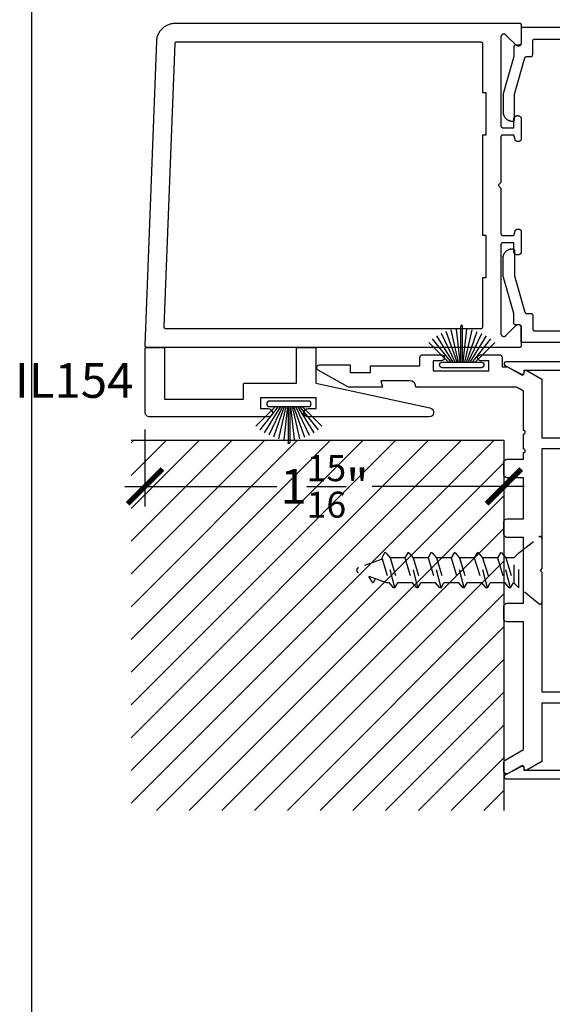
# Model space of a CAD drawing. Units: inches. Extents: x 0 to 160, y -25 to 22.
# Drawn here: x 126 to 129, y 5 to 10 of the extents above; entities that cross this region are included whole.
import ezdxf
from ezdxf import colors
from ezdxf.entities.mleader import LeaderData, LeaderLine
from ezdxf.enums import TextEntityAlignment as Align
from ezdxf.math import Vec2, Vec3

# ---------------------------------------------------------------- set-up
doc = ezdxf.new("R2010")
doc.units = ezdxf.units.IN
doc.header["$LTSCALE"] = 0.5
doc.header["$MEASUREMENT"] = 0
doc.linetypes.add('HIDDEN2', pattern=[0.1875, 0.125, -0.0625])
for name, color, linetype in [('Arcadia-Dim', 4, 'Continuous'), ('Arcadia-Hidden', 1, 'HIDDEN2'), ('Arcadia-Profile', 5, 'Continuous'), ('Arcadia-Shade', 8, 'Continuous'), ('Arcadia-Text', 3, 'Continuous')]:
    doc.layers.add(name, color=color, linetype=linetype)
doc.layers.add('Arcadia-Mview', color=6, linetype='Continuous', plot=False)
doc.styles.get("Standard").update_dxf_attribs({"font": 'ARIALN.TTF'})
doc.dimstyles.new('Arcadia-2', dxfattribs={"dimscale": 2, "dimtxt": 0.0938, "dimasz": 0.0938, "dimexe": 0.0546, "dimexo": 0.0469, "dimgap": 0.0469, "dimtad": 0, "dimtih": 1, "dimdec": 4, "dimzin": 3, "dimdsep": 46, "dimlunit": 4, "dimtxsty": 'Standard', "dimblk": 'ARCHTICK', "dimcen": 0.0469, "dimdle": 0.0546, "dimclrd": 256, "dimclre": 256, "dimclrt": 256, "dimadec": 0, "dimazin": 0, "dimtfac": 0.75, "dimtdec": 4, "dimtix": 1, "dimtmove": 2, "dimatfit": 3, "dimfxl": 1, "dimtolj": 1, "dimtzin": 3, "dimlwd": -3, "dimlwe": -3, "dimarcsym": 0})

# ---------------------------------------------------------------- blocks, each defined once
blk = doc.blocks.new('B270PILE')
at = {"lineweight": -3}
for p, q in [((-0.005, 0.03), (-0.005, 0.225)), ((0.005, 0.03), (0.005, 0.225)), ((-0.0453, 0.03), (-0.1341, 0.1714)), ((-0.0347, 0.03), (-0.1094, 0.185)), ((-0.0252, 0.03), (-0.0833, 0.1959)), ((-0.0165, 0.03), (-0.0561, 0.2037)), ((-0.0081, 0.03), (-0.0282, 0.2084)), ((0.0081, 0.03), (0.0282, 0.2084)), ((0.0165, 0.03), (0.0561, 0.2037)), ((0.0252, 0.03), (0.0833, 0.1959)), ((0.0347, 0.03), (0.1094, 0.185)), ((0.0453, 0.03), (0.1341, 0.1714)), ((-0.0721, 0.03), (-0.1783, 0.1362)), ((-0.0575, 0.03), (-0.1572, 0.155)), ((0.0575, 0.03), (0.1572, 0.155)), ((0.0721, 0.03), (0.1783, 0.1362))]:
    blk.add_line(p, q, dxfattribs=at)
blk.add_lwpolyline([(-0.105, 0, -1), (-0.105, 0.03), (0.105, 0.03, -1), (0.105, 0), (0.105, 0)], format="xyb", close=True, dxfattribs=at)
blk.add_arc((0, 0.225), 0.005, 0, 180, dxfattribs=at)
blk = doc.blocks.new('*U12')
at = {"layer": 'Arcadia-Hidden'}
for p, q in [((0.125, 0.0925), (0.1503, 0.0675)), ((0.1503, 0.0675), (0.1503, -0.0725)), ((0.1503, 0.065), (0.1537, 0.065)), ((0.1693, 0.092), (0.1537, 0.065)), ((0.195, -0.07), (0.1537, 0.065)), ((0.1693, 0.092), (0.2177, -0.097)), ((0.1693, 0.092), (0.1761, 0.092)), ((0.1761, 0.092), (0.1987, 0.065)), ((0.24, -0.07), (0.1987, 0.065)), ((0.1987, 0.065), (0.2787, 0.065)), ((0.2943, 0.092), (0.2787, 0.065)), ((0.32, -0.07), (0.2787, 0.065)), ((0.2943, 0.092), (0.3427, -0.097)), ((0.2943, 0.092), (0.3011, 0.092)), ((0.3011, 0.092), (0.3237, 0.065)), ((0.365, -0.07), (0.3237, 0.065)), ((0.3237, 0.065), (0.4037, 0.065)), ((0.4193, 0.092), (0.4037, 0.065)), ((0.445, -0.07), (0.4037, 0.065)), ((0.4193, 0.092), (0.4677, -0.097)), ((0.4193, 0.092), (0.4261, 0.092)), ((0.4261, 0.092), (0.4487, 0.065)), ((0.49, -0.07), (0.4487, 0.065)), ((0.4487, 0.065), (0.5287, 0.065)), ((0.5443, 0.092), (0.5287, 0.065)), ((0.57, -0.07), (0.5287, 0.065)), ((0.5443, 0.092), (0.5927, -0.097)), ((0.5443, 0.092), (0.5511, 0.092)), ((0.5511, 0.092), (0.5737, 0.065)), ((0.615, -0.07), (0.5737, 0.065)), ((0.5737, 0.065), (0.6537, 0.065)), ((0.6693, 0.092), (0.6537, 0.065)), ((0.695, -0.07), (0.6537, 0.065)), ((0.6693, 0.092), (0.7177, -0.097)), ((0.6693, 0.092), (0.6761, 0.092)), ((0.6761, 0.092), (0.6987, 0.065)), ((0.74, -0.07), (0.6987, 0.065)), ((0.6987, 0.065), (0.7787, 0.065)), ((0.7943, 0.092), (0.7787, 0.065)), ((0.82, -0.07), (0.7787, 0.065)), ((0.7943, 0.092), (0.8427, -0.097)), ((0.7943, 0.092), (0.8011, 0.092)), ((0.8011, 0.092), (0.8237, 0.065)), ((0.865, -0.07), (0.8237, 0.065)), ((0.8237, 0.065), (0.8384, 0.065)), ((0.8384, 0.065), (0.9908, 0.0096)), ((0.908, 0.0599), (0.8983, 0.0432)), ((0.916, 0.06), (0.9344, 0.0301)), ((0.863, -0.0633), (0.9908, -0.0168)), ((0.125, -0.0975), (0.1503, -0.0725)), ((0.1503, -0.07), (0.195, -0.07)), ((0.2177, -0.097), (0.195, -0.07)), ((0.2177, -0.097), (0.2244, -0.097)), ((0.2244, -0.097), (0.24, -0.07)), ((0.24, -0.07), (0.32, -0.07)), ((0.3427, -0.097), (0.32, -0.07)), ((0.3427, -0.097), (0.3494, -0.097)), ((0.3494, -0.097), (0.365, -0.07)), ((0.365, -0.07), (0.445, -0.07)), ((0.4677, -0.097), (0.445, -0.07)), ((0.4677, -0.097), (0.4744, -0.097)), ((0.4744, -0.097), (0.49, -0.07)), ((0.49, -0.07), (0.57, -0.07)), ((0.5927, -0.097), (0.57, -0.07)), ((0.5927, -0.097), (0.5994, -0.097)), ((0.5994, -0.097), (0.615, -0.07)), ((0.615, -0.07), (0.695, -0.07)), ((0.7177, -0.097), (0.695, -0.07)), ((0.7177, -0.097), (0.7244, -0.097)), ((0.7244, -0.097), (0.74, -0.07)), ((0.74, -0.07), (0.82, -0.07)), ((0.8427, -0.097), (0.82, -0.07)), ((0.8427, -0.097), (0.8494, -0.097)), ((0.8494, -0.097), (0.865, -0.07))]:
    blk.add_line(p, q, dxfattribs=at)
blk.add_lwpolyline([(0.0162, 0.1774), (0.125, 0.0925), (0.125, -0.0975), (0.0162, -0.1824, -0.624592), (0, -0.1745), (0, 0.1695, -0.624592)], format="xyb", close=True, dxfattribs=at)
for centre, radius, start, end in [((0.912, 0.0576), 0.00467, 31.4843, 149.9907), ((0.986, -0.0036), 0.014, 290, 70)]:
    blk.add_arc(centre, radius, start, end, dxfattribs=at)
blk = doc.blocks.new('_ArchTick')
at = {"color": 0, "linetype": 'ByBlock', "lineweight": -3, "const_width": 0.15}
blk.add_lwpolyline([(-0.5, -0.5), (0.5, 0.5)], dxfattribs=at)
blk = doc.blocks.new('*D242')
at = {"layer": 'Arcadia-Dim', "lineweight": -3, "transparency": 16777216}
for p, q in [((126.6113, 8.1185), (126.6113, 7.7031)), ((128.5488, 7.9685), (128.5488, 7.7031)), ((126.5021, 7.8123), (127.3233, 7.8123)), ((128.658, 7.8123), (127.8368, 7.8123))]:
    blk.add_line(p, q, dxfattribs=at)
at = {"layer": 'Defpoints', "color": 0, "lineweight": -3, "transparency": 16777216}
for p in [(126.6113, 8.2123), (128.5488, 8.0623), (126.6113, 7.8123)]:
    blk.add_point(p, dxfattribs=at)
at = {"layer": 'Arcadia-Dim', "lineweight": -3, "transparency": 16777216, "xscale": 0.1876, "yscale": 0.1876, "zscale": 0.1876, "rotation": 180}
blk.add_blockref('_ArchTick', (126.6113, 7.8123), dxfattribs=at)
at = {"layer": 'Arcadia-Dim', "lineweight": -3, "transparency": 16777216, "xscale": 0.1876, "yscale": 0.1876, "zscale": 0.1876}
blk.add_blockref('_ArchTick', (128.5488, 7.8123), dxfattribs=at)
at = {"layer": 'Arcadia-Dim', "lineweight": -3, "transparency": 16777216, "insert": (127.5801, 7.8123), "char_height": 0.1876, "attachment_point": 5}
blk.add_mtext('\\A1;1{\\H0.75x;\\S15/16;}"', dxfattribs=at)

msp = doc.modelspace()

# ---------------------------------------------------------------- hatches: boundary and pattern name
at = {"layer": 'Arcadia-Shade', "lineweight": -3}
h = msp.add_hatch(dxfattribs=at)
h.set_pattern_fill('ANSI31', color=256)
h.set_pattern_definition([(45, (31.11367, 11.79651), (-0.08838835, 0.08838835), [])])
h.paths.add_polyline_path([(128.54885, 8.06229), (126.53583, 8.06229), (126.53583, 6.06229), (128.54885, 6.06229)])

# ---------------------------------------------------------------- linework, layer by layer
at = {"layer": 'Arcadia-Mview', "lineweight": -3}
msp.add_lwpolyline([(126, 18.65916), (142, 18.65916), (142, 0), (126, 0)], close=True, dxfattribs=at)
at = {"layer": 'Arcadia-Profile', "lineweight": -3, "elevation": -0.0001}
for points in [[(128.53234, 10.23704), (128.53234, 9.75829), (128.53235, 9.75777), (128.53239, 9.75725), (128.53246, 9.75673), (128.53256, 9.75621), (128.53268, 9.7557), (128.53283, 9.7552), (128.533, 9.75471), (128.5332, 9.75422), (128.53343, 9.75375), (128.53368, 9.75329), (128.53395, 9.75284), (128.53425, 9.75241), (128.53457, 9.752), (128.53491, 9.7516), (128.53527, 9.75122), (128.53565, 9.75086), (128.53605, 9.75052), (128.53646, 9.7502), (128.53689, 9.7499), (128.53734, 9.74963), (128.5378, 9.74938), (128.53827, 9.74916), (128.53875, 9.74896), (128.53925, 9.74878), (128.53975, 9.74863), (128.54026, 9.74851), (128.54077, 9.74841), (128.54129, 9.74835), (128.54182, 9.7483), (128.54234, 9.74829), (128.60234, 9.74829), (128.60234, 9.79429), (128.60236, 9.79529), (128.60244, 9.79628), (128.60257, 9.79726), (128.60275, 9.79824), (128.60299, 9.79921), (128.60327, 9.80016), (128.6036, 9.8011), (128.60398, 9.80202), (128.60441, 9.80292), (128.60488, 9.80379), (128.6054, 9.80464), (128.60597, 9.80546), (128.60657, 9.80625), (128.60722, 9.807), (128.6079, 9.80773), (128.60863, 9.80841), (128.60938, 9.80906), (128.61017, 9.80966), (128.61099, 9.81023), (128.61184, 9.81075), (128.61271, 9.81122), (128.61361, 9.81165), (128.61453, 9.81203), (128.61547, 9.81236), (128.61642, 9.81264), (128.61739, 9.81288), (128.61837, 9.81306), (128.61935, 9.81319), (128.62034, 9.81327), (128.62134, 9.81329), (128.62334, 9.81329), (128.62433, 9.81327), (128.62532, 9.81319), (128.62631, 9.81306), (128.62729, 9.81288), (128.62826, 9.81264), (128.62921, 9.81236), (128.63015, 9.81203), (128.63107, 9.81165), (128.63196, 9.81122), (128.63284, 9.81075), (128.63369, 9.81023), (128.63451, 9.80966), (128.6353, 9.80906), (128.63605, 9.80841), (128.63677, 9.80773), (128.63746, 9.807), (128.6381, 9.80625), (128.63871, 9.80546), (128.63927, 9.80464), (128.63979, 9.80379), (128.64027, 9.80292), (128.6407, 9.80202), (128.64108, 9.8011), (128.64141, 9.80016), (128.64169, 9.79921), (128.64192, 9.79824), (128.6421, 9.79726), (128.64223, 9.79628), (128.64231, 9.79529), (128.64234, 9.79429), (128.64234, 9.68929), (128.64232, 9.68845), (128.64225, 9.68762), (128.64214, 9.68679), (128.64199, 9.68596), (128.64179, 9.68515), (128.64156, 9.68435), (128.64128, 9.68356), (128.64096, 9.68278), (128.64059, 9.68203), (128.6402, 9.68129), (128.63976, 9.68058), (128.63928, 9.67989), (128.63877, 9.67922), (128.63823, 9.67859), (128.63765, 9.67798), (128.63704, 9.6774), (128.63641, 9.67686), (128.63574, 9.67635), (128.63505, 9.67587), (128.63434, 9.67543), (128.6336, 9.67504), (128.63285, 9.67467), (128.63207, 9.67435), (128.63128, 9.67407), (128.63048, 9.67384), (128.62967, 9.67364), (128.62884, 9.67349), (128.62801, 9.67338), (128.62718, 9.67331), (128.62634, 9.67329), (128.62399, 9.67329), (128.6233, 9.67331), (128.6226, 9.67335), (128.62191, 9.67343), (128.62122, 9.67353), (128.62053, 9.67367), (128.61985, 9.67384), (128.61918, 9.67403), (128.61852, 9.67426), (128.61787, 9.67451), (128.61723, 9.67479), (128.61661, 9.6751), (128.61599, 9.67543), (128.6154, 9.6758), (128.61482, 9.67618), (128.61425, 9.6766), (128.61371, 9.67703), (128.61318, 9.67749), (128.61268, 9.67798), (128.6122, 9.67848), (128.61174, 9.67901), (128.6113, 9.67955), (128.61089, 9.68011), (128.6105, 9.68069), (128.61014, 9.68129), (128.6098, 9.6819), (128.60949, 9.68253), (128.60921, 9.68317), (128.60896, 9.68382), (128.60873, 9.68448), (128.60854, 9.68515), (128.60234, 9.70829), (128.54234, 9.70829), (128.54182, 9.70828), (128.54129, 9.70824), (128.54077, 9.70817), (128.54026, 9.70807), (128.53975, 9.70795), (128.53925, 9.7078), (128.53875, 9.70763), (128.53827, 9.70743), (128.5378, 9.7072), (128.53734, 9.70695), (128.53689, 9.70668), (128.53646, 9.70638), (128.53605, 9.70606), (128.53565, 9.70572), (128.53527, 9.70536), (128.53491, 9.70498), (128.53457, 9.70458), (128.53425, 9.70417), (128.53395, 9.70374), (128.53368, 9.70329), (128.53343, 9.70283), (128.5332, 9.70236), (128.533, 9.70187), (128.53283, 9.70138), (128.53268, 9.70088), (128.53256, 9.70037), (128.53246, 9.69986), (128.53239, 9.69934), (128.53235, 9.69881), (128.53234, 9.69829), (128.53234, 9.45229), (128.51734, 9.43729), (128.53234, 9.42229), (128.53234, 9.17629), (128.53235, 9.17577), (128.53239, 9.17525), (128.53246, 9.17473), (128.53256, 9.17421), (128.53268, 9.1737), (128.53283, 9.1732), (128.533, 9.17271), (128.5332, 9.17222), (128.53343, 9.17175), (128.53368, 9.17129), (128.53395, 9.17084), (128.53425, 9.17041), (128.53457, 9.17), (128.53491, 9.1696), (128.53527, 9.16922), (128.53565, 9.16886), (128.53605, 9.16852), (128.53646, 9.1682), (128.53689, 9.1679), (128.53734, 9.16763), (128.5378, 9.16738), (128.53827, 9.16716), (128.53875, 9.16696), (128.53925, 9.16678), (128.53975, 9.16663), (128.54026, 9.16651), (128.54077, 9.16641), (128.54129, 9.16635), (128.54182, 9.1663), (128.54234, 9.16629), (128.60234, 9.16629), (128.60854, 9.18943), (128.60873, 9.1901), (128.60896, 9.19076), (128.60921, 9.19141), (128.60949, 9.19205), (128.6098, 9.19268), (128.61014, 9.19329), (128.6105, 9.19389), (128.61089, 9.19447), (128.6113, 9.19503), (128.61174, 9.19558), (128.6122, 9.1961), (128.61268, 9.1966), (128.61318, 9.19709), (128.61371, 9.19755), (128.61425, 9.19798), (128.61482, 9.1984), (128.6154, 9.19879), (128.61599, 9.19915), (128.61661, 9.19948), (128.61723, 9.19979), (128.61787, 9.20007), (128.61852, 9.20033), (128.61918, 9.20055), (128.61985, 9.20075), (128.62053, 9.20091), (128.62122, 9.20105), (128.62191, 9.20115), (128.6226, 9.20123), (128.6233, 9.20128), (128.62399, 9.20129), (128.62634, 9.20129), (128.62718, 9.20127), (128.62801, 9.2012), (128.62884, 9.20109), (128.62967, 9.20094), (128.63048, 9.20075), (128.63128, 9.20051), (128.63207, 9.20023), (128.63285, 9.19991), (128.6336, 9.19955), (128.63434, 9.19915), (128.63505, 9.19871), (128.63574, 9.19824), (128.63641, 9.19773), (128.63704, 9.19718), (128.63765, 9.1966), (128.63823, 9.196), (128.63877, 9.19536), (128.63928, 9.1947), (128.63976, 9.19401), (128.6402, 9.19329), (128.64059, 9.19256), (128.64096, 9.1918), (128.64128, 9.19103), (128.64156, 9.19024), (128.64179, 9.18943), (128.64199, 9.18862), (128.64214, 9.18779), (128.64225, 9.18696), (128.64232, 9.18613), (128.64234, 9.18529), (128.64234, 9.08029), (128.64231, 9.0793), (128.64223, 9.07831), (128.6421, 9.07732), (128.64192, 9.07634), (128.64169, 9.07537), (128.64141, 9.07442), (128.64108, 9.07348), (128.6407, 9.07256), (128.64027, 9.07167), (128.63979, 9.07079), (128.63927, 9.06994), (128.63871, 9.06912), (128.6381, 9.06833), (128.63746, 9.06758), (128.63677, 9.06686), (128.63605, 9.06617), (128.6353, 9.06553), (128.63451, 9.06492), (128.63369, 9.06436), (128.63284, 9.06384), (128.63196, 9.06336), (128.63107, 9.06293), (128.63015, 9.06255), (128.62921, 9.06222), (128.62826, 9.06194), (128.62729, 9.06171), (128.62631, 9.06153), (128.62532, 9.0614), (128.62433, 9.06132), (128.62334, 9.06129), (128.62134, 9.06129), (128.62034, 9.06132), (128.61935, 9.0614), (128.61837, 9.06153), (128.61739, 9.06171), (128.61642, 9.06194), (128.61547, 9.06222), (128.61453, 9.06255), (128.61361, 9.06293), (128.61271, 9.06336), (128.61184, 9.06384), (128.61099, 9.06436), (128.61017, 9.06492), (128.60938, 9.06553), (128.60863, 9.06617), (128.6079, 9.06686), (128.60722, 9.06758), (128.60657, 9.06833), (128.60597, 9.06912), (128.6054, 9.06994), (128.60488, 9.07079), (128.60441, 9.07167), (128.60398, 9.07256), (128.6036, 9.07348), (128.60327, 9.07442), (128.60299, 9.07537), (128.60275, 9.07634), (128.60257, 9.07732), (128.60244, 9.07831), (128.60236, 9.0793), (128.60234, 9.08029), (128.60234, 9.12629), (128.54234, 9.12629), (128.54182, 9.12628), (128.54129, 9.12624), (128.54077, 9.12617), (128.54026, 9.12607), (128.53975, 9.12595), (128.53925, 9.1258), (128.53875, 9.12563), (128.53827, 9.12543), (128.5378, 9.1252), (128.53734, 9.12495), (128.53689, 9.12468), (128.53646, 9.12438), (128.53605, 9.12406), (128.53565, 9.12372), (128.53527, 9.12336), (128.53491, 9.12298), (128.53457, 9.12258), (128.53425, 9.12217), (128.53395, 9.12174), (128.53368, 9.12129), (128.53343, 9.12083), (128.5332, 9.12036), (128.533, 9.11987), (128.53283, 9.11938), (128.53268, 9.11888), (128.53256, 9.11837), (128.53246, 9.11786), (128.53239, 9.11734), (128.53235, 9.11681), (128.53234, 9.11629), (128.53234, 8.63755), (128.53239, 8.63629), (128.53254, 8.63504), (128.53278, 8.63381), (128.53312, 8.6326), (128.53356, 8.63142), (128.53408, 8.63028), (128.5347, 8.62919), (128.53539, 8.62814), (128.53617, 8.62715), (128.53702, 8.62623), (128.53795, 8.62538), (128.53893, 8.6246), (128.53998, 8.6239), (128.54107, 8.62329), (128.54222, 8.62276), (128.54339, 8.62233), (128.5446, 8.62199), (128.54584, 8.62174), (128.54708, 8.6216), (128.54834, 8.62155), (128.54959, 8.6216), (128.55084, 8.62174), (128.55207, 8.62199), (128.55328, 8.62233), (128.55446, 8.62276), (128.5556, 8.62329), (128.5567, 8.6239), (128.55774, 8.6246), (128.55873, 8.62538), (128.55965, 8.62623), (128.61502, 8.6816), (128.61595, 8.68246), (128.61693, 8.68324), (128.61798, 8.68393), (128.61907, 8.68455), (128.62022, 8.68507), (128.62139, 8.68551), (128.6226, 8.68585), (128.62384, 8.68609), (128.62508, 8.68624), (128.62634, 8.68629), (128.62759, 8.68624), (128.62884, 8.68609), (128.63007, 8.68585), (128.63128, 8.68551), (128.63246, 8.68507), (128.6336, 8.68455), (128.6347, 8.68393), (128.63574, 8.68324), (128.63673, 8.68246), (128.63765, 8.6816), (128.63851, 8.68068), (128.63928, 8.6797), (128.63998, 8.67865), (128.64059, 8.67756), (128.64112, 8.67641), (128.64156, 8.67524), (128.6419, 8.67403), (128.64214, 8.67279), (128.64229, 8.67155), (128.64234, 8.67029), (128.64234, 8.57229), (128.64232, 8.57177), (128.64228, 8.57125), (128.64222, 8.57073), (128.64212, 8.57021), (128.642, 8.5697), (128.64185, 8.5692), (128.64167, 8.56871), (128.64147, 8.56822), (128.64125, 8.56775), (128.641, 8.56729), (128.64073, 8.56684), (128.64043, 8.56641), (128.64011, 8.566), (128.63977, 8.5656), (128.63941, 8.56522), (128.63903, 8.56486), (128.63863, 8.56452), (128.63822, 8.5642), (128.63779, 8.5639), (128.63734, 8.56363), (128.63688, 8.56338), (128.63641, 8.56316), (128.63592, 8.56296), (128.63543, 8.56278), (128.63493, 8.56263), (128.63442, 8.56251), (128.6339, 8.56241), (128.63338, 8.56235), (128.63286, 8.5623), (128.63234, 8.56229), (126.62134, 8.56229), (126.6208, 8.56231), (126.62027, 8.56235), (126.61974, 8.56242), (126.61921, 8.56252), (126.61869, 8.56265), (126.61818, 8.5628), (126.61767, 8.56299), (126.61718, 8.5632), (126.6167, 8.56343), (126.61623, 8.5637), (126.61577, 8.56398), (126.61534, 8.56429), (126.61492, 8.56463), (126.61452, 8.56498), (126.61413, 8.56536), (126.61377, 8.56575), (126.61343, 8.56617), (126.61312, 8.5666), (126.61282, 8.56705), (126.61255, 8.56751), (126.61231, 8.56799), (126.61209, 8.56848), (126.6119, 8.56898), (126.61174, 8.56949), (126.6116, 8.57001), (126.61149, 8.57054), (126.61141, 8.57107), (126.61136, 8.5716), (126.61134, 8.57214), (126.61135, 8.57267), (126.67441, 10.21613), (126.67474, 10.22122), (126.67532, 10.2263), (126.67617, 10.23133), (126.67727, 10.23632), (126.67862, 10.24125), (126.68023, 10.2461), (126.68207, 10.25086), (126.68416, 10.25552), (126.68649, 10.26007), (126.68904, 10.26449), (126.69182, 10.26878), (126.69481, 10.27292), (126.69801, 10.2769), (126.70141, 10.28071), (126.705, 10.28434), (126.70877, 10.28779), (126.71271, 10.29104), (126.71681, 10.29409), (126.72106, 10.29692), (126.72545, 10.29953), (126.72997, 10.30191), (126.7346, 10.30406), (126.73934, 10.30597), (126.74417, 10.30763), (126.74907, 10.30905), (126.75405, 10.31021), (126.75907, 10.31112), (126.76414, 10.31177), (126.76923, 10.31216), (126.77434, 10.31229), (128.63234, 10.31229), (128.63286, 10.31228), (128.63338, 10.31224), (128.6339, 10.31217), (128.63442, 10.31207), (128.63493, 10.31195), (128.63543, 10.3118), (128.63592, 10.31163), (128.63641, 10.31143), (128.63688, 10.3112), (128.63734, 10.31095), (128.63779, 10.31068), (128.63822, 10.31038), (128.63863, 10.31006), (128.63903, 10.30972), (128.63941, 10.30936), (128.63977, 10.30898), (128.64011, 10.30858), (128.64043, 10.30817), (128.64073, 10.30774), (128.641, 10.30729), (128.64125, 10.30683), (128.64147, 10.30636), (128.64167, 10.30587), (128.64185, 10.30538), (128.642, 10.30488), (128.64212, 10.30437), (128.64222, 10.30386), (128.64228, 10.30334), (128.64232, 10.30281), (128.64234, 10.30229), (128.64234, 10.20429), (128.64229, 10.20304), (128.64214, 10.20179), (128.6419, 10.20056), (128.64156, 10.19935), (128.64112, 10.19817), (128.64059, 10.19703), (128.63998, 10.19593), (128.63928, 10.19489), (128.63851, 10.1939), (128.63765, 10.19298), (128.63673, 10.19212), (128.63574, 10.19135), (128.6347, 10.19065), (128.6336, 10.19004), (128.63246, 10.18951), (128.63128, 10.18907), (128.63007, 10.18873), (128.62884, 10.18849), (128.62759, 10.18834), (128.62634, 10.18829), (128.62508, 10.18834), (128.62384, 10.18849), (128.6226, 10.18873), (128.62139, 10.18907), (128.62022, 10.18951), (128.61907, 10.19004), (128.61798, 10.19065), (128.61693, 10.19135), (128.61595, 10.19212), (128.61502, 10.19298), (128.55965, 10.24835), (128.55873, 10.2492), (128.55774, 10.24998), (128.5567, 10.25068), (128.5556, 10.25129), (128.55446, 10.25182), (128.55328, 10.25225), (128.55207, 10.25259), (128.55084, 10.25284), (128.54959, 10.25299), (128.54834, 10.25304), (128.54708, 10.25299), (128.54584, 10.25284), (128.5446, 10.25259), (128.54339, 10.25225), (128.54222, 10.25182), (128.54107, 10.25129), (128.53998, 10.25068), (128.53893, 10.24998), (128.53795, 10.2492), (128.53702, 10.24835), (128.53617, 10.24743), (128.53539, 10.24644), (128.5347, 10.2454), (128.53408, 10.2443), (128.53356, 10.24316), (128.53312, 10.24198), (128.53278, 10.24077), (128.53254, 10.23954), (128.53239, 10.23829)], [(128.45034, 8.93729), (128.43234, 8.93729), (128.43234, 8.67229), (128.43232, 8.67177), (128.43228, 8.67125), (128.43222, 8.67073), (128.43212, 8.67021), (128.432, 8.6697), (128.43185, 8.6692), (128.43167, 8.66871), (128.43147, 8.66822), (128.43125, 8.66775), (128.431, 8.66729), (128.43073, 8.66684), (128.43043, 8.66641), (128.43011, 8.666), (128.42977, 8.6656), (128.42941, 8.66522), (128.42903, 8.66486), (128.42863, 8.66452), (128.42822, 8.6642), (128.42779, 8.6639), (128.42734, 8.66363), (128.42688, 8.66338), (128.42641, 8.66316), (128.42592, 8.66296), (128.42543, 8.66278), (128.42493, 8.66263), (128.42442, 8.66251), (128.4239, 8.66241), (128.42338, 8.66235), (128.42286, 8.6623), (128.42234, 8.66229), (126.72525, 8.66229), (126.72471, 8.66231), (126.72418, 8.66235), (126.72365, 8.66242), (126.72312, 8.66252), (126.7226, 8.66265), (126.72209, 8.6628), (126.72158, 8.66299), (126.72109, 8.6632), (126.72061, 8.66343), (126.72014, 8.6637), (126.71969, 8.66398), (126.71925, 8.66429), (126.71883, 8.66463), (126.71843, 8.66498), (126.71804, 8.66536), (126.71768, 8.66575), (126.71734, 8.66617), (126.71703, 8.6666), (126.71673, 8.66705), (126.71646, 8.66751), (126.71622, 8.66799), (126.716, 8.66848), (126.71581, 8.66898), (126.71565, 8.66949), (126.71551, 8.67001), (126.7154, 8.67054), (126.71532, 8.67107), (126.71527, 8.6716), (126.71525, 8.67214), (126.71526, 8.67267), (126.77397, 10.20267), (126.774, 10.20318), (126.77406, 10.20369), (126.77415, 10.2042), (126.77426, 10.20469), (126.77439, 10.20519), (126.77455, 10.20567), (126.77474, 10.20615), (126.77494, 10.20661), (126.77518, 10.20707), (126.77543, 10.20751), (126.77571, 10.20794), (126.77601, 10.20835), (126.77633, 10.20875), (126.77667, 10.20913), (126.77703, 10.2095), (126.77741, 10.20984), (126.7778, 10.21017), (126.77821, 10.21047), (126.77863, 10.21075), (126.77907, 10.21101), (126.77953, 10.21125), (126.77999, 10.21147), (126.78046, 10.21166), (126.78095, 10.21183), (126.78144, 10.21197), (126.78193, 10.21208), (126.78244, 10.21217), (126.78294, 10.21224), (126.78345, 10.21228), (126.78396, 10.21229), (128.42234, 10.21229), (128.42286, 10.21228), (128.42338, 10.21224), (128.4239, 10.21217), (128.42442, 10.21207), (128.42493, 10.21195), (128.42543, 10.2118), (128.42592, 10.21163), (128.42641, 10.21143), (128.42688, 10.2112), (128.42734, 10.21095), (128.42779, 10.21068), (128.42822, 10.21038), (128.42863, 10.21006), (128.42903, 10.20972), (128.42941, 10.20936), (128.42977, 10.20898), (128.43011, 10.20858), (128.43043, 10.20817), (128.43073, 10.20774), (128.431, 10.20729), (128.43125, 10.20683), (128.43147, 10.20636), (128.43167, 10.20587), (128.43185, 10.20538), (128.432, 10.20488), (128.43212, 10.20437), (128.43222, 10.20386), (128.43228, 10.20334), (128.43232, 10.20281), (128.43234, 10.20229), (128.43234, 9.93729), (128.45034, 9.93729), (128.45034, 9.70729), (128.43234, 9.70729), (128.43234, 9.16729), (128.45034, 9.16729)]]:
    msp.add_lwpolyline(points, close=True, dxfattribs=at)
at = {"layer": 'Arcadia-Profile', "elevation": -0.0001}
for points in [[(129.38234, 10.28829), (128.64234, 10.28829), (128.64234, 10.20429), (128.64232, 10.20377), (128.64228, 10.20324), (128.64222, 10.20273), (128.64212, 10.20221), (128.642, 10.2017), (128.64185, 10.2012), (128.64167, 10.20071), (128.64147, 10.20022), (128.64125, 10.19975), (128.641, 10.19929), (128.64073, 10.19884), (128.64043, 10.19841), (128.64011, 10.198), (128.63977, 10.1976), (128.63941, 10.19722), (128.63903, 10.19686), (128.63863, 10.19652), (128.63822, 10.1962), (128.63779, 10.1959), (128.63734, 10.19563), (128.63688, 10.19538), (128.63641, 10.19515), (128.63592, 10.19495), (128.63543, 10.19478), (128.63493, 10.19463), (128.63442, 10.19451), (128.6339, 10.19441), (128.63338, 10.19434), (128.63286, 10.1943), (128.63234, 10.19429), (128.61213, 10.19429), (128.6116, 10.19428), (128.61108, 10.19423), (128.61056, 10.19417), (128.61004, 10.19407), (128.60953, 10.19395), (128.60902, 10.1938), (128.60853, 10.19362), (128.60804, 10.19342), (128.60757, 10.19319), (128.60711, 10.19294), (128.60666, 10.19266), (128.60623, 10.19237), (128.60581, 10.19204), (128.60541, 10.1917), (128.60503, 10.19134), (128.60467, 10.19096), (128.60433, 10.19055), (128.60401, 10.19014), (128.60372, 10.1897), (128.60344, 10.18925), (128.6032, 10.18879), (128.60297, 10.18831), (128.60277, 10.18783), (128.6026, 10.18733), (128.60245, 10.18683), (128.60233, 10.18631), (128.60224, 10.1858), (128.60217, 10.18528), (128.60214, 10.18475), (128.60213, 10.18423), (128.60246, 10.13229), (128.54424, 9.93049), (128.54424, 9.83329), (128.54431, 9.83067), (128.54452, 9.82806), (128.54486, 9.82547), (128.54534, 9.82289), (128.54595, 9.82035), (128.54669, 9.81784), (128.54756, 9.81537), (128.54857, 9.81295), (128.54969, 9.81059), (128.55094, 9.80829), (128.55231, 9.80606), (128.55379, 9.8039), (128.55539, 9.80182), (128.55709, 9.79983), (128.55889, 9.79793), (128.56079, 9.79613), (128.56278, 9.79443), (128.56485, 9.79284), (128.56701, 9.79136), (128.56924, 9.78999), (128.57154, 9.78874), (128.57391, 9.78761), (128.57632, 9.78661), (128.57879, 9.78574), (128.5813, 9.78499), (128.58385, 9.78438), (128.58642, 9.78391), (128.58902, 9.78356), (128.59163, 9.78336), (128.59424, 9.78329), (128.59624, 9.78329), (128.59677, 9.7833), (128.59729, 9.78334), (128.59781, 9.78341), (128.59832, 9.78351), (128.59883, 9.78363), (128.59933, 9.78378), (128.59983, 9.78395), (128.60031, 9.78415), (128.60078, 9.78438), (128.60124, 9.78463), (128.60169, 9.7849), (128.60212, 9.7852), (128.60254, 9.78552), (128.60293, 9.78586), (128.60331, 9.78622), (128.60367, 9.7866), (128.60401, 9.787), (128.60433, 9.78741), (128.60463, 9.78784), (128.6049, 9.78829), (128.60515, 9.78875), (128.60538, 9.78922), (128.60558, 9.78971), (128.60575, 9.7902), (128.6059, 9.7907), (128.60602, 9.79121), (128.60612, 9.79173), (128.60619, 9.79224), (128.60623, 9.79277), (128.60624, 9.79329), (128.60624, 9.92868), (128.66227, 10.12503), (128.6624, 10.12545), (128.66254, 10.12585), (128.6627, 10.12625), (128.66288, 10.12664), (128.66308, 10.12703), (128.66329, 10.1274), (128.66352, 10.12777), (128.66376, 10.12812), (128.66402, 10.12847), (128.66429, 10.1288), (128.66458, 10.12912), (128.66488, 10.12943), (128.6652, 10.12972), (128.66552, 10.13001), (128.66586, 10.13027), (128.66621, 10.13052), (128.66657, 10.13076), (128.66694, 10.13098), (128.66732, 10.13119), (128.66771, 10.13138), (128.6681, 10.13155), (128.6685, 10.1317), (128.66891, 10.13184), (128.66933, 10.13196), (128.66975, 10.13206), (128.67017, 10.13214), (128.6706, 10.13221), (128.67102, 10.13225), (128.67145, 10.13228), (128.67188, 10.13229), (128.69434, 10.13229), (128.69486, 10.1323), (128.69538, 10.13234), (128.6959, 10.13241), (128.69642, 10.13251), (128.69693, 10.13263), (128.69743, 10.13278), (128.69792, 10.13295), (128.69841, 10.13315), (128.69888, 10.13338), (128.69934, 10.13363), (128.69979, 10.1339), (128.70022, 10.1342), (128.70063, 10.13452), (128.70103, 10.13486), (128.70141, 10.13522), (128.70177, 10.1356), (128.70211, 10.136), (128.70243, 10.13641), (128.70273, 10.13684), (128.703, 10.13729), (128.70325, 10.13775), (128.70347, 10.13822), (128.70367, 10.13871), (128.70385, 10.1392), (128.704, 10.1397), (128.70412, 10.14021), (128.70422, 10.14073), (128.70428, 10.14124), (128.70432, 10.14177), (128.70434, 10.14229), (128.70434, 10.21629), (128.70435, 10.21681), (128.70439, 10.21734), (128.70446, 10.21785), (128.70456, 10.21837), (128.70468, 10.21888), (128.70483, 10.21938), (128.705, 10.21987), (128.7052, 10.22036), (128.70543, 10.22083), (128.70568, 10.22129), (128.70595, 10.22174), (128.70625, 10.22217), (128.70657, 10.22258), (128.70691, 10.22298), (128.70727, 10.22336), (128.70765, 10.22372), (128.70805, 10.22406), (128.70846, 10.22438), (128.70889, 10.22468), (128.70934, 10.22495), (128.7098, 10.2252), (128.71027, 10.22543), (128.71075, 10.22563), (128.71125, 10.2258), (128.71175, 10.22595), (128.71226, 10.22607), (128.71277, 10.22617), (128.71329, 10.22624), (128.71382, 10.22628), (128.71434, 10.22629), (129.09034, 10.22629)], [(129.38241, 8.58952), (128.64241, 8.58952), (128.64241, 8.67352), (128.64239, 8.67404), (128.64235, 8.67457), (128.64228, 8.67509), (128.64219, 8.6756), (128.64207, 8.67611), (128.64192, 8.67661), (128.64174, 8.6771), (128.64154, 8.67759), (128.64132, 8.67806), (128.64107, 8.67852), (128.64079, 8.67897), (128.6405, 8.6794), (128.64018, 8.67981), (128.63984, 8.68021), (128.63948, 8.68059), (128.6391, 8.68095), (128.6387, 8.68129), (128.63829, 8.68161), (128.63785, 8.68191), (128.63741, 8.68218), (128.63695, 8.68243), (128.63648, 8.68266), (128.63599, 8.68286), (128.6355, 8.68303), (128.635, 8.68318), (128.63449, 8.6833), (128.63397, 8.6834), (128.63345, 8.68347), (128.63293, 8.68351), (128.63241, 8.68352), (128.6122, 8.68352), (128.61167, 8.68354), (128.61115, 8.68358), (128.61062, 8.68365), (128.61011, 8.68374), (128.6096, 8.68386), (128.60909, 8.68401), (128.6086, 8.68419), (128.60811, 8.68439), (128.60764, 8.68462), (128.60718, 8.68487), (128.60673, 8.68515), (128.6063, 8.68545), (128.60588, 8.68577), (128.60548, 8.68611), (128.6051, 8.68647), (128.60474, 8.68686), (128.6044, 8.68726), (128.60408, 8.68768), (128.60379, 8.68811), (128.60351, 8.68856), (128.60326, 8.68902), (128.60304, 8.6895), (128.60284, 8.68998), (128.60267, 8.69048), (128.60252, 8.69099), (128.6024, 8.6915), (128.60231, 8.69201), (128.60224, 8.69254), (128.60221, 8.69306), (128.6022, 8.69359), (128.60253, 8.74552), (128.54431, 8.94732), (128.54431, 9.04452), (128.54438, 9.04714), (128.54459, 9.04975), (128.54493, 9.05234), (128.5454, 9.05492), (128.54602, 9.05746), (128.54676, 9.05997), (128.54763, 9.06244), (128.54864, 9.06486), (128.54976, 9.06722), (128.55101, 9.06952), (128.55238, 9.07175), (128.55386, 9.07391), (128.55545, 9.07599), (128.55716, 9.07798), (128.55896, 9.07988), (128.56086, 9.08168), (128.56285, 9.08338), (128.56492, 9.08497), (128.56708, 9.08645), (128.56931, 9.08782), (128.57161, 9.08907), (128.57398, 9.0902), (128.57639, 9.0912), (128.57886, 9.09207), (128.58137, 9.09282), (128.58392, 9.09343), (128.58649, 9.09391), (128.58909, 9.09425), (128.5917, 9.09445), (128.59431, 9.09452), (128.59631, 9.09452), (128.59684, 9.09451), (128.59736, 9.09447), (128.59788, 9.0944), (128.59839, 9.0943), (128.5989, 9.09418), (128.5994, 9.09403), (128.5999, 9.09386), (128.60038, 9.09366), (128.60085, 9.09343), (128.60131, 9.09318), (128.60176, 9.09291), (128.60219, 9.09261), (128.60261, 9.09229), (128.603, 9.09195), (128.60338, 9.09159), (128.60374, 9.09121), (128.60408, 9.09081), (128.6044, 9.0904), (128.6047, 9.08997), (128.60497, 9.08952), (128.60522, 9.08906), (128.60545, 9.08859), (128.60565, 9.0881), (128.60582, 9.08761), (128.60597, 9.08711), (128.60609, 9.0866), (128.60619, 9.08609), (128.60626, 9.08557), (128.6063, 9.08504), (128.60631, 9.08452), (128.60631, 8.94913), (128.66234, 8.75278), (128.66246, 8.75237), (128.66261, 8.75196), (128.66277, 8.75156), (128.66295, 8.75117), (128.66315, 8.75078), (128.66336, 8.75041), (128.66359, 8.75004), (128.66383, 8.74969), (128.66409, 8.74934), (128.66436, 8.74901), (128.66465, 8.74869), (128.66495, 8.74838), (128.66527, 8.74809), (128.66559, 8.74781), (128.66593, 8.74754), (128.66628, 8.74729), (128.66664, 8.74705), (128.66701, 8.74683), (128.66739, 8.74662), (128.66778, 8.74644), (128.66817, 8.74626), (128.66857, 8.74611), (128.66898, 8.74597), (128.6694, 8.74585), (128.66982, 8.74575), (128.67024, 8.74567), (128.67066, 8.7456), (128.67109, 8.74556), (128.67152, 8.74553), (128.67195, 8.74552), (128.69441, 8.74552), (128.69493, 8.74551), (128.69545, 8.74547), (128.69597, 8.7454), (128.69649, 8.7453), (128.697, 8.74518), (128.6975, 8.74503), (128.69799, 8.74486), (128.69847, 8.74466), (128.69895, 8.74443), (128.69941, 8.74418), (128.69985, 8.74391), (128.70029, 8.74361), (128.7007, 8.74329), (128.7011, 8.74295), (128.70148, 8.74259), (128.70184, 8.74221), (128.70218, 8.74181), (128.7025, 8.7414), (128.70279, 8.74097), (128.70307, 8.74052), (128.70332, 8.74006), (128.70354, 8.73959), (128.70374, 8.7391), (128.70392, 8.73861), (128.70407, 8.73811), (128.70419, 8.7376), (128.70428, 8.73709), (128.70435, 8.73657), (128.70439, 8.73604), (128.70441, 8.73552), (128.70441, 8.66152), (128.70442, 8.661), (128.70446, 8.66048), (128.70453, 8.65996), (128.70463, 8.65944), (128.70475, 8.65893), (128.7049, 8.65843), (128.70507, 8.65794), (128.70527, 8.65745), (128.7055, 8.65698), (128.70575, 8.65652), (128.70602, 8.65607), (128.70632, 8.65564), (128.70664, 8.65523), (128.70698, 8.65483), (128.70734, 8.65445), (128.70772, 8.65409), (128.70811, 8.65375), (128.70853, 8.65343), (128.70896, 8.65313), (128.70941, 8.65286), (128.70987, 8.65261), (128.71034, 8.65239), (128.71082, 8.65219), (128.71132, 8.65201), (128.71182, 8.65186), (128.71233, 8.65174), (128.71284, 8.65164), (128.71336, 8.65158), (128.71388, 8.65153), (128.71441, 8.65152), (129.09041, 8.65152)]]:
    msp.add_lwpolyline(points, dxfattribs=at)
for points in [[(127.52668, 8.56229, -0.4142136), (127.53335, 8.55562), (127.53335, 8.36929), (128.1496, 8.23673, -0.8993022), (128.14435, 8.18729), (127.49185, 8.18729, -1), (127.49185, 8.23229), (127.53435, 8.23229), (127.53435, 8.29029), (127.23435, 8.29029), (127.23435, 8.23229), (127.27685, 8.23229, -1), (127.27685, 8.18729), (126.63635, 8.18729, -0.4142136), (126.61135, 8.21229), (126.61135, 8.55562, -0.4142136), (126.61801, 8.56229), (126.70968, 8.56229, -0.4142136), (126.71635, 8.55562), (126.71635, 8.28229), (127.14335, 8.28229), (127.14335, 8.36262, -0.4142136), (127.15001, 8.36929), (127.42835, 8.36929), (127.42835, 8.55562, -0.4142136), (127.43501, 8.56229)], [(128.98885, 8.25683), (128.98885, 6.2892, -2.4142136), (128.97885, 6.2792), (128.65785, 6.2792), (128.65785, 6.2912, 0.5648405), (128.64318, 6.30004), (128.55418, 6.25304, 0.782424), (128.55885, 6.2342), (129.03885, 6.2342, 0.4142136), (129.04885, 6.2442), (129.04885, 8.4742, 0.4142136), (129.03885, 8.4842), (128.55885, 8.4842, 0.782424), (128.55418, 8.46535), (128.64318, 8.41835, 0.5648405), (128.65785, 8.4272), (128.65785, 8.4392), (128.97885, 8.4392, -2.4142136), (128.98885, 8.4292), (128.98885, 8.37683, -1), (128.98885, 8.35683), (128.98885, 8.27683, -1)]]:
    msp.add_lwpolyline(points, format="xyb", close=True, dxfattribs=at)
for points in [[(128.91385, 6.6432), (128.75385, 6.6432), (128.75385, 6.3271), (128.67319, 6.28054, -0.5773503), (128.65819, 6.2892), (128.65819, 6.2962, 0.5818566), (128.64307, 6.30479), (128.57152, 6.26218, -0.1350856), (128.56385, 6.26007, -0.4142136), (128.54885, 6.27507), (128.54885, 6.32162, -0.2643371), (128.55617, 6.33451), (128.65385, 6.39267), (128.65385, 7.0812), (128.56385, 7.0812, -0.4142136), (128.54885, 7.0962), (128.54885, 7.1662, -0.4142136), (128.56385, 7.1812), (128.65385, 7.1812), (128.65385, 7.5372), (128.56385, 7.5372, -0.4142136), (128.54885, 7.5522), (128.54885, 7.6222, -0.4142136), (128.56385, 7.6372), (128.65385, 7.6372), (128.65385, 7.85899), (128.56385, 7.85899, -0.4142136), (128.54885, 7.87399), (128.54885, 7.94399, -0.4142136), (128.56385, 7.95899), (128.65385, 7.95899), (128.65385, 7.99441, 1), (128.65385, 8.01441), (128.65385, 8.09441, 1), (128.65385, 8.11441), (128.65385, 8.32572), (128.61954, 8.34615, 0.1350856), (128.61442, 8.34756), (128.07385, 8.34756, 0.4142132), (128.03885, 8.38256), (127.88447, 8.38256), (127.89385, 8.34756), (127.71389, 8.34756, -0.1282407), (127.70656, 8.34947), (127.54573, 8.43947, -0.7726683), (127.55306, 8.46756), (127.71806, 8.46756), (127.71806, 8.42756), (127.82885, 8.42756), (127.82885, 8.46256), (128.09485, 8.46256), (128.09485, 8.50756, -0.4142132), (128.10985, 8.52256), (128.21085, 8.52256, -0.4142173), (128.22685, 8.50656, -0.4142173), (128.21085, 8.49056), (128.16685, 8.49056), (128.16685, 8.43556), (128.46685, 8.43556), (128.46685, 8.49056), (128.42285, 8.49056, -0.4142173), (128.40685, 8.50656, -0.4142173), (128.42285, 8.52256), (128.52385, 8.52256, -0.4142136), (128.53885, 8.50756), (128.53885, 8.45833), (128.56385, 8.45833, -0.1350856), (128.57152, 8.45621), (128.64307, 8.41361, 0.5818566), (128.65819, 8.4222), (128.65819, 8.4292, -0.5773503), (128.67319, 8.43786), (128.75385, 8.39129), (128.75385, 8.0752), (128.91385, 8.0752, -1.0000016)], [(128.91385, 8.0152), (128.75385, 8.0152), (128.75385, 7.3692), (128.74385, 7.3592), (128.75385, 7.3492), (128.75385, 6.7032), (128.91385, 6.7032, -1.0000016)]]:
    msp.add_lwpolyline(points, format="xyb", dxfattribs=at)
at = {"layer": 'Arcadia-Profile', "lineweight": -3, "elevation": -0.0001}
msp.add_lwpolyline([(126.53583, 8.06229), (128.54885, 8.06229), (128.54885, 6.06229)], dxfattribs=at)

# ---------------------------------------------------------------- block references
at = {"layer": 'Arcadia-Profile'}
msp.add_blockref('B270PILE', (128.32077, 8.45288), dxfattribs=at)
at = {"layer": 'Arcadia-Profile', "xscale": -1, "rotation": 180}
msp.add_blockref('B270PILE', (127.38827, 8.27297), dxfattribs=at)
at = {"layer": 'Arcadia-Profile', "lineweight": -3, "rotation": 180}
msp.add_blockref('*U12', (128.75385, 7.3567, -0.0001), dxfattribs=at)

# ---------------------------------------------------------------- texts
at = {"layer": 'Arcadia-Text', "lineweight": -3}
msp.add_text('IL154', height=0.1875, dxfattribs=at).set_placement((126.54885, 8.38396, -0.0001), align=Align.MIDDLE_RIGHT)

# ---------------------------------------------------------------- dimensions: what is measured, and where the dimension line sits
at = {"layer": 'Arcadia-Dim', "lineweight": -3}
dim = msp.add_linear_dim(base=(126.61135, 7.81229, -0.0001), p1=(128.54885, 8.06229, -0.0001), p2=(126.61135, 8.21229, -0.0001), dimstyle='Arcadia-2', dxfattribs=at)
dim.commit()
dim.dimension.update_dxf_attribs({"geometry": '*D242', "text_midpoint": (127.5801, 7.81229, -0.0001)})

# ---------------------------------------------------------------- leaders
at = {"layer": 'Arcadia-Text', "lineweight": -3}
ml = msp.add_multileader_mtext('Standard', dxfattribs=at)
ml.set_content('\\A1;Optional ADA TH175 Half Ramp\\PAt Non-Recessed Thresehold', color=256)
ml.set_leader_properties()
ml.build(insert=Vec2(0, 0))
ml.multileader.update_dxf_attribs({"dogleg_length": 0.36, "arrow_head_size": 0.24})
ctx = ml.context
ctx.base_point, ctx.char_height, ctx.arrow_head_size, ctx.landing_gap_size, ctx.plane_origin = Vec3(128.76539, 12.2081, 0), 0.18, 0.24, 0.18, Vec3(126.52039, 9.63482, 0)
notes = []
notes.append((ctx, [(0, (1, 1, 0), (128.40539, 12.2081, 0), (1, 0), 0.36, [(0, [(128.27515, 13.71186, 0)], 0, [])])]))
ctx.mtext.insert, ctx.mtext.flow_direction = Vec3(128.94539, 12.29957, 0), 5
for ctx, leaders in notes:
    for number, flags, end, landing, length, lines in leaders:
        leader = LeaderData()
        leader.index, (leader.has_last_leader_line, leader.has_dogleg_vector, leader.attachment_direction) = number, flags
        leader.last_leader_point, leader.dogleg_vector, leader.dogleg_length = Vec3(end), Vec3(landing), length
        for number, points, colour, breaks in lines:
            line = LeaderLine()
            line.index, line.vertices, line.color, line.breaks = number, Vec3.list(points), colors.encode_raw_color(colour), breaks
            leader.lines.append(line)
        ctx.leaders.append(leader)

doc.saveas('drawing.dxf')
